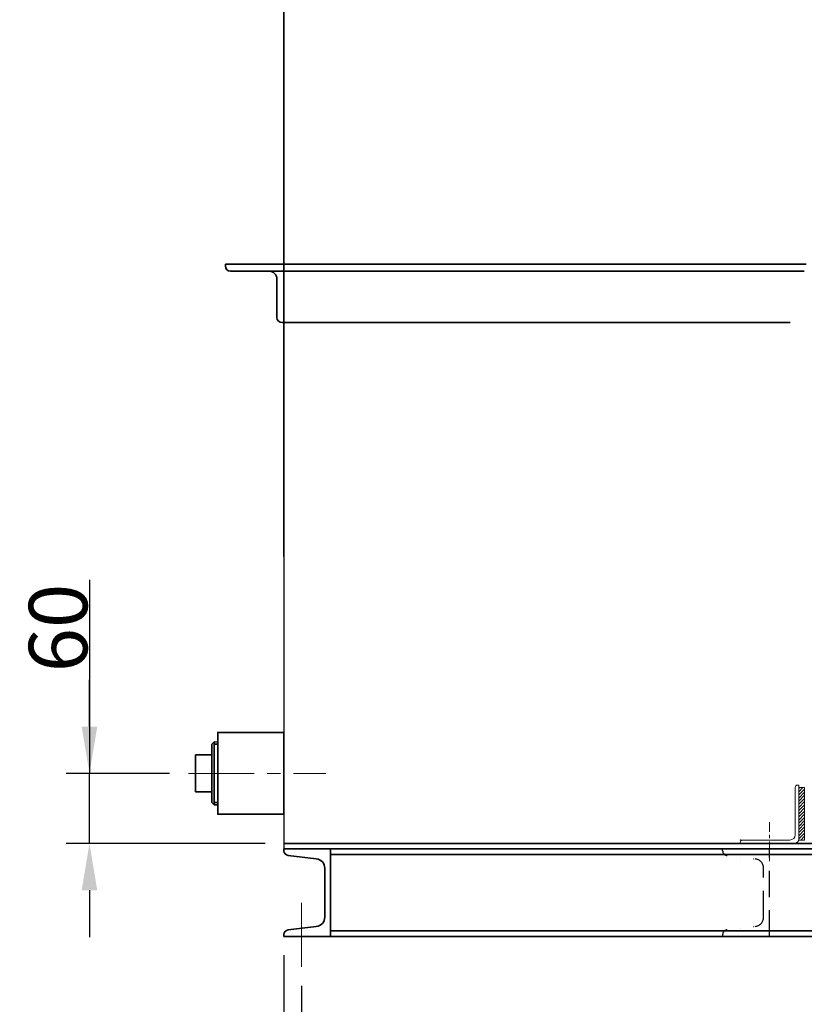
# Model space of a CAD drawing. Extents: x 36040 to 44440, y 509 to 6449.
# Drawn here: x 40113 to 40784, y 1805 to 2647 of the extents above; entities that cross this region are included whole.
import ezdxf

# ---------------------------------------------------------------- set-up
doc = ezdxf.new("R2010")
doc.units = 0
doc.header["$LTSCALE"] = 45
doc.header["$MEASUREMENT"] = 0
for name, pattern in [('CENTER', [2, 1.25, -0.25, 0.25, -0.25]), ('CENTER2', [1.125, 0.75, -0.125, 0.125, -0.125]), ('DASHED', [0.75, 0.5, -0.25]), ('DOT', [0.25, 0, -0.25]), ('DRAFT', [2e-15, 1e-15, 1e-15])]:
    doc.linetypes.add(name, pattern=pattern)
doc.layers.get('0').update_dxf_attribs({"linetype": 'CONTINUOUS'})
doc.layers.get('DEFPOINTS').update_dxf_attribs({"linetype": 'CONTINUOUS'})
doc.layers.add('CSLAYER17', color=7, linetype='CONTINUOUS')
doc.layers.add('PV0001_5', color=7, linetype='CONTINUOUS')
for name, color, linetype, lineweight in [('中心線', 1, 'CENTER', 18), ('外形線', 7, 'CONTINUOUS', 35), ('寸法線', 7, 'CONTINUOUS', 15)]:
    doc.layers.add(name, color=color, linetype=linetype, lineweight=lineweight)
doc.styles.add('EXTFONT', font='romans.shx', dxfattribs={"bigfont": 'extfont2.shx'})
doc.dimstyles.new('A-20', dxfattribs={"dimscale": 20, "dimtxt": 2.5, "dimasz": 2, "dimexe": 1, "dimexo": 0.8, "dimgap": 0.09, "dimtad": 1, "dimdec": 4, "dimdsep": 46, "dimtxsty": 'EXTFONT', "dimcen": 0.09, "dimclrd": 40, "dimclre": 40, "dimadec": 0, "dimazin": 0, "dimtfac": 0.072, "dimtdec": 4, "dimtofl": 0, "dimtmove": 2, "dimatfit": 3, "dimfxl": 1, "dimtolj": 1, "dimarcsym": 0})
pattern_1 = [(45, (0, 0), (-1.347038, 1.347038), [])]

# ---------------------------------------------------------------- blocks, each defined once
blk = doc.blocks.new('*D58')
at = {"layer": 'DEFPOINTS', "color": 0}
for p in [(40339.05, 1863.2), (41239.05, 1863.2), (41239.05, 1341.11)]:
    blk.add_point(p, dxfattribs=at)
at = {"layer": '寸法線', "color": 40, "lineweight": -2}
for p, q in [((40339.05, 1847.2), (40339.05, 1321.11)), ((41239.05, 1847.2), (41239.05, 1321.11)), ((40379.05, 1341.11), (41199.05, 1341.11))]:
    blk.add_line(p, q, dxfattribs=at)
at = {"layer": '寸法線', "color": 40}
for points in [[(40379.05, 1347.77), (40379.05, 1334.44), (40339.05, 1341.11)], [(41199.05, 1347.77), (41199.05, 1334.44), (41239.05, 1341.11)]]:
    blk.add_solid(points, dxfattribs=at)
at = {"layer": '寸法線', "color": 0, "insert": (40789.05, 1367.91), "char_height": 50, "attachment_point": 5, "style": 'EXTFONT'}
blk.add_mtext('\\A1;900', dxfattribs=at)
blk = doc.blocks.new('*D59')
at = {"layer": 'DEFPOINTS', "color": 0}
for p in [(40354.05, 1837.15), (41224.05, 1837.15), (40354.05, 1431.2)]:
    blk.add_point(p, dxfattribs=at)
at = {"layer": '寸法線', "color": 40, "lineweight": -2}
for p, q in [((40354.05, 1821.15), (40354.05, 1411.2)), ((41224.05, 1821.15), (41224.05, 1411.2)), ((41184.05, 1431.2), (40394.05, 1431.2))]:
    blk.add_line(p, q, dxfattribs=at)
at = {"layer": '寸法線', "color": 40}
for points in [[(40394.05, 1437.87), (40394.05, 1424.54), (40354.05, 1431.2)], [(41184.05, 1437.87), (41184.05, 1424.54), (41224.05, 1431.2)]]:
    blk.add_solid(points, dxfattribs=at)
at = {"layer": '寸法線', "color": 0, "insert": (40789.05, 1458), "char_height": 50, "attachment_point": 5, "style": 'EXTFONT'}
blk.add_mtext('\\A1;870P.C.', dxfattribs=at)
blk = doc.blocks.new('ﾔｸ-新50-PV')
at = {"linetype": 'Continuous'}
h = blk.add_hatch(dxfattribs=at)
h.set_pattern_fill('ANSI31', color=4, scale=0.6, style=0)
h.set_pattern_definition(pattern_1)
h.paths.add_polyline_path([(-205, 48), (-205, 3), (-200, 3), (-200, 48)])
h = blk.add_hatch(dxfattribs=at)
h.set_pattern_fill('ANSI31', color=4, scale=0.6, style=0)
h.set_pattern_definition(pattern_1)
h.paths.add_polyline_path([(205, 48), (205, 3), (200, 3), (200, 48)])
at = {"color": 7, "linetype": 'Continuous', "ltscale": 0.5}
for p, q in [((-208, 48), (-208, 7.5)), ((-205, 50), (-206, 50)), ((-205, 50), (-205, 4)), ((-205, 48), (-205, 3)), ((-200, 48), (-205, 48)), ((-200, 48), (-200, 3)), ((200, 48), (200, 3)), ((200, 48), (205, 48)), ((205, 50), (205, 4)), ((205, 50), (206, 50)), ((205, 48), (205, 3)), ((208, 48), (208, 7.5)), ((-255, 1), (-255, 0)), ((-209, 0), (-255, 0)), ((-212.5, 3), (-253, 3)), ((-200, 3), (-205, 3)), ((200, 3), (205, 3)), ((209, 0), (255, 0)), ((212.5, 3), (253, 3)), ((255, 1), (255, 0))]:
    blk.add_line(p, q, dxfattribs=at)
at = {"color": 7, "linetype": 'Continuous'}
blk.add_line((200, 48), (200, 3), dxfattribs=at)
at = {"color": 1, "linetype": 'CENTER2', "ltscale": 0.5}
for p, q in [((-230, -15.18), (-230, 18.23)), ((230, -15.18), (230, 18.23))]:
    blk.add_line(p, q, dxfattribs=at)
at = {"color": 7, "linetype": 'Continuous', "ltscale": 0.5}
for centre, radius, start, end in [((-206, 48), 2, 90, 180.00001), ((206, 48), 2, 0, 90), ((-253, 1), 2, 90, 180.00001), ((-212.5, 7.5), 4.5, 270, 0), ((-209, 4), 4, 270, 0), ((209, 4), 4, 180.00001, 270), ((212.5, 7.5), 4.5, 180.00001, 270), ((253, 1), 2, 0, 90)]:
    blk.add_arc(centre, radius, start, end, dxfattribs=at)
at = {"color": 4, "linetype": 'Continuous'}
for p in [(208, 50), (-255, 3), (-230, 0), (-230, 0), (0, 0), (0, 0), (230, 0), (230, 0), (255, 3)]:
    blk.add_point(p, dxfattribs=at)
at = {"layer": 'PV0001_5', "color": 134, "linetype": 'DRAFT'}
blk.add_point((0, 0), dxfattribs=at)
blk = doc.blocks.new('*D32')
at = {"layer": 'DEFPOINTS', "color": 0}
for p in [(40172.92, 2002.7), (40257.42, 2002.7), (40339.05, 1942.7)]:
    blk.add_point(p, dxfattribs=at)
at = {"layer": '寸法線', "color": 40, "lineweight": -2}
for p, q in [((40172.92, 2168.13), (40172.92, 2002.7)), ((40172.92, 2042.7), (40172.92, 2082.7)), ((40241.42, 2002.7), (40152.92, 2002.7)), ((40172.92, 1942.7), (40172.92, 2002.7)), ((40323.05, 1942.7), (40152.92, 1942.7)), ((40172.92, 1902.7), (40172.92, 1862.7))]:
    blk.add_line(p, q, dxfattribs=at)
at = {"layer": '寸法線', "color": 40}
for points in [[(40166.25, 2042.7), (40179.58, 2042.7), (40172.92, 2002.7)], [(40166.25, 1902.7), (40179.58, 1902.7), (40172.92, 1942.7)]]:
    blk.add_solid(points, dxfattribs=at)
at = {"layer": '寸法線', "color": 0, "insert": (40146.12, 2127.04), "char_height": 50, "attachment_point": 5, "rotation": 90, "style": 'EXTFONT'}
blk.add_mtext('\\A1;60', dxfattribs=at)

msp = doc.modelspace()

# ---------------------------------------------------------------- linework, layer by layer
at = {"color": 7}
msp.add_line((40339.04875, 2188.20005, 10), (40339.04875, 1938.20003, 10), dxfattribs=at)
msp.add_line((40782.04875, 1942.70003, 10), (41199.04875, 1942.70003, 10))
at = {"layer": 'CSLAYER17', "color": 5, "linetype": 'DASHED'}
for p, q in [((40714.04875, 1936.55258, 10), (40714.04875, 1938.20003, 10)), ((40754.04875, 1863.20003, 10), (40754.04875, 1938.20003, 10)), ((40749.04875, 1879.78046, 10), (40749.04875, 1921.61961, 10)), ((40714.04875, 1864.84748, 10), (40714.04875, 1863.20003, 10))]:
    msp.add_line(p, q, dxfattribs=at)
at = {"layer": 'CSLAYER17', "color": 5, "linetype": 'DOT'}
for p, q in [((40717.70013, 1932.56778, 10), (40741.746, 1929.58916, 10)), ((40717.70013, 1868.83226, 10), (40741.746, 1871.81088, 10))]:
    msp.add_line(p, q, dxfattribs=at)
at = {"layer": 'CSLAYER17', "color": 5, "linetype": 'DASHED'}
for centre, radius, start, end in [((40718.04875, 1936.55258, 10), 4, 180, 265), ((40741.04875, 1921.61961, 10), 8, 0, 85), ((40741.04875, 1879.78046, 10), 8, 275, 0), ((40718.04875, 1864.84748, 10), 4, 95, 180)]:
    msp.add_arc(centre, radius, start, end, dxfattribs=at)
at = {"layer": '中心線'}
for p, q in [((40257.42325, 2002.70003, 10), (40374.87123, 2002.70003, 10)), ((40354.04875, 1837.14918, 10), (40354.04875, 1891.90626, 10))]:
    msp.add_line(p, q, dxfattribs=at)
at = {"layer": '外形線', "linetype": 'Continuous'}
for p, q in [((40339.04875, 2938.20003, 10), (40339.04875, 2188.20005, 10)), ((40289.04875, 2436.70003, 10), (40289.04875, 2438.20003, 10)), ((40339.04875, 2438.20003, 10), (40289.04875, 2438.20003, 10)), ((40339.04875, 2388.20003, 10), (40339.04875, 2438.20003, 10)), ((40785.53503, 2438.20003, 10), (40339.04875, 2438.20003, 10)), ((40339.04875, 2432.20003, 10), (40293.54875, 2432.20003, 10)), ((40333.04875, 2392.70003, 10), (40333.04875, 2425.70003, 10)), ((40783.5651, 2432.20003, 10), (40339.04875, 2432.20003, 10)), ((40339.04875, 2388.20003, 10), (40337.54875, 2388.20003, 10)), ((40771.74554, 2388.20003, 10), (40339.04875, 2388.20003, 10)), ((40277.54875, 2027.70003, 10), (40279.47468, 2029.62596, 10)), ((40279.47468, 2029.62596, 10), (40282.54875, 2029.50773, 10)), ((40279.47468, 2029.62596, 10), (40279.47468, 1975.77411, 10)), ((40277.54875, 2027.70003, 10), (40277.54875, 1977.70003, 10)), ((40282.54875, 2027.70003, 10), (40279.47468, 2027.70003, 10)), ((40263.54875, 2018.45003, 10), (40263.54875, 1986.95003, 10)), ((40263.54875, 2018.45003, 10), (40277.54875, 2018.45003, 10)), ((40263.54875, 1986.95003, 10), (40277.54875, 1986.95003, 10)), ((40277.54875, 1977.70003, 10), (40279.47468, 1975.77411, 10)), ((40282.54875, 1977.70003, 10), (40279.47468, 1977.70003, 10)), ((40279.47468, 1975.77411, 10), (40282.54875, 1975.89234, 10)), ((41239.04875, 1942.70003, 10), (40339.04875, 1942.70003, 10)), ((40339.04875, 1938.20003, 10), (41239.04875, 1938.20003, 10)), ((40339.04875, 1936.55258, 10), (40339.04875, 1938.20003, 10)), ((40379.04875, 1863.20003, 10), (40379.04875, 1938.20003, 10)), ((40342.70013, 1932.56778, 10), (40366.746, 1929.58916, 10)), ((40379.04875, 1933.20003, 10), (41199.04875, 1933.20003, 10)), ((40374.04875, 1879.78046, 10), (40374.04875, 1921.61961, 10)), ((40342.70013, 1868.83226, 10), (40366.746, 1871.81088, 10)), ((40339.04875, 1864.84748, 10), (40339.04875, 1863.20003, 10)), ((40339.04875, 1863.20003, 10), (41239.04875, 1863.20003, 10)), ((40379.04875, 1868.20003, 10), (41199.04875, 1868.20003, 10))]:
    msp.add_line(p, q, dxfattribs=at)
at = {"layer": '外形線', "linetype": 'Continuous', "elevation": 10}
msp.add_lwpolyline([(40339.04875, 1967.70003), (40339.04875, 2037.70003), (40282.54875, 2037.70003), (40282.54875, 1967.70003)], close=True, dxfattribs=at)
at = {"layer": '外形線', "linetype": 'Continuous'}
for centre, radius, start, end in [((40293.54875, 2436.70003, 10), 4.5, 180, 270), ((40326.54875, 2425.70003, 10), 6.5, 0, 90), ((40337.54875, 2392.70003, 10), 4.5, 180, 270), ((40343.04875, 1936.55258, 10), 4, 180, 265), ((40366.04875, 1921.61961, 10), 8, 0, 85), ((40366.04875, 1879.78046, 10), 8, 275, 0), ((40343.04875, 1864.84748, 10), 4, 95, 180)]:
    msp.add_arc(centre, radius, start, end, dxfattribs=at)

# ---------------------------------------------------------------- block references
at = {"layer": '中心線'}
msp.add_blockref('ﾔｸ-新50-PV', (40984.04875, 1942.70003, 10), dxfattribs=at)

# ---------------------------------------------------------------- dimensions: what is measured, and where the dimension line sits
at = {"layer": '寸法線'}
dim = msp.add_linear_dim(base=(40172.9157, 2002.70003, 10), p1=(40339.04875, 1942.70003, 10), p2=(40257.42325, 2002.70003, 10), angle=90, dimstyle='A-20', override={"dimtmove": 1}, dxfattribs=at)
dim.commit()
dim.dimension.update_dxf_attribs({"geometry": '*D32', "text_midpoint": (40172.9157, 2127.03964, 10), "dimtype": 160})
dim = msp.add_linear_dim(base=(41239.04875, 1341.10803, 10), p1=(40339.04875, 1863.20003, 10), p2=(41239.04875, 1863.20003, 10), dimstyle='A-20', dxfattribs=at)
dim.commit()
dim.dimension.update_dxf_attribs({"geometry": '*D58', "text_midpoint": (40789.04875, 1367.90803, 10)})
dim = msp.add_linear_dim(base=(40354.04875, 1431.20358, 10), p1=(41224.04875, 1837.14918, 10), p2=(40354.04875, 1837.14918, 10), text='<>P.C.', dimstyle='A-20', dxfattribs=at)
dim.commit()
dim.dimension.update_dxf_attribs({"geometry": '*D59', "text_midpoint": (40789.04875, 1458.00358, 10)})

doc.saveas('drawing.dxf')
